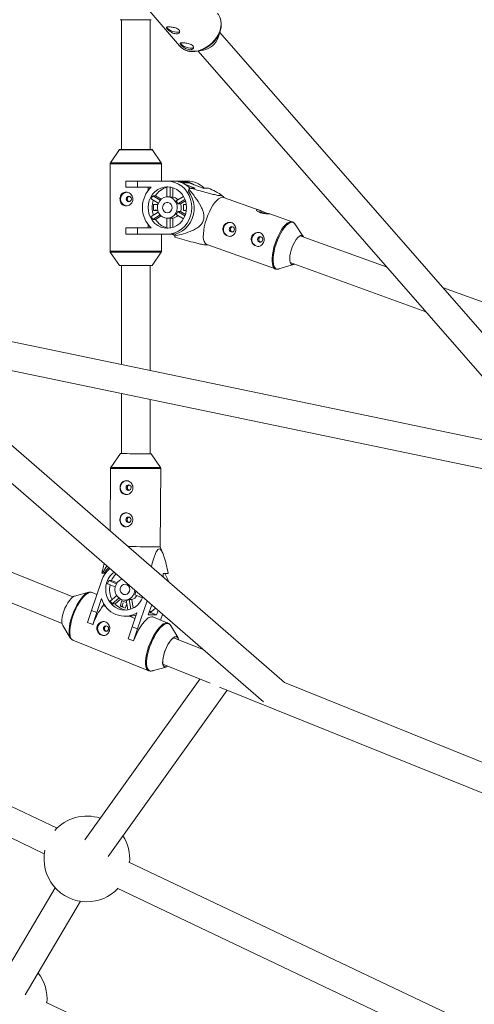
# Model space of a CAD drawing. Units: millimetres. Extents: x 131 to 277, y 121 to 193.
# Drawn here: x 156 to 158, y 151 to 156 of the extents above; entities that cross this region are included whole.
import ezdxf

# ---------------------------------------------------------------- set-up
doc = ezdxf.new("R2010")
doc.units = ezdxf.units.MM

msp = doc.modelspace()

# ---------------------------------------------------------------- linework, layer by layer
at = {"color": 7, "linetype": 'Continuous', "lineweight": 15}
for p, q in [((156.4649, 156.2782), (156.6356, 156.08)), ((156.3105, 156.2271), (156.3106, 155.5001)), ((156.4706, 155.5001), (156.4705, 156.2271)), ((156.851, 156.1269), (156.8629, 156.1633)), ((158.8865, 153.836), (156.8606, 156.1563)), ((156.7318, 156.0504), (156.7695, 156.0567)), ((156.7396, 156.0517), (158.766, 153.7308)), ((156.2985, 155.5001), (156.2481, 155.4254)), ((156.5327, 155.4254), (156.4822, 155.5001)), ((156.2464, 155.4198), (156.2463, 154.9309)), ((156.5344, 155.3233), (156.5344, 155.4198)), ((156.3356, 155.3233), (156.4, 155.3233)), ((156.3362, 155.3233), (156.3356, 155.3233)), ((156.3356, 155.2893), (156.3356, 155.3233)), ((156.4, 155.2893), (156.3356, 155.2893)), ((156.4, 155.3233), (156.4, 155.2893)), ((156.4, 155.3233), (156.5671, 155.3233)), ((156.4773, 155.2893), (156.4, 155.2893)), ((156.4606, 155.2893), (156.4606, 155.2716)), ((156.5108, 155.3233), (156.5571, 155.3233)), ((156.5108, 155.3233), (156.6006, 155.3233)), ((156.5344, 155.3233), (156.6804, 155.3233)), ((156.5571, 155.3233), (156.6469, 155.3233)), ((156.5571, 155.3233), (156.5571, 155.3233)), ((156.5651, 155.2353), (156.5651, 155.2909)), ((156.6006, 155.3233), (156.5671, 155.3233)), ((156.5827, 155.2901), (156.5827, 155.2346)), ((156.5977, 155.2865), (156.5977, 155.2346)), ((156.6461, 155.3203), (156.6281, 155.3203)), ((156.6804, 155.3233), (156.6469, 155.3233)), ((156.7222, 155.2849), (156.6682, 155.3041)), ((156.685, 155.2677), (156.6881, 155.278)), ((156.6881, 155.3131), (156.7673, 155.2849)), ((156.6929, 155.2849), (156.7222, 155.2849)), ((156.7673, 155.2849), (156.7966, 155.2849)), ((156.5165, 155.2001), (156.4767, 155.2249)), ((156.5006, 155.2414), (156.4855, 155.2414)), ((156.4855, 155.2414), (156.5262, 155.216)), ((156.5006, 155.2414), (156.532, 155.2218)), ((156.5739, 155.2353), (156.5671, 155.2353)), ((156.5977, 155.2346), (156.5827, 155.2346)), ((156.617, 155.2132), (156.6574, 155.2383)), ((156.6657, 155.2215), (156.6258, 155.1967)), ((156.8853, 155.2309), (156.8685, 155.2465)), ((157.0801, 155.1617), (156.8816, 155.2322)), ((156.5137, 155.1918), (156.4903, 155.1918)), ((156.4903, 155.1918), (156.4903, 155.1588)), ((156.5019, 155.164), (156.5019, 155.1588)), ((156.6409, 155.1967), (156.6258, 155.1967)), ((156.6685, 155.2139), (156.6409, 155.1967)), ((156.6735, 155.1918), (156.657, 155.1918)), ((156.657, 155.1918), (156.657, 155.1588)), ((156.4767, 155.1258), (156.5165, 155.1505)), ((156.5262, 155.1347), (156.4855, 155.1093)), ((156.4855, 155.1093), (156.5006, 155.1093)), ((156.4903, 155.1588), (156.5137, 155.1588)), ((156.4903, 155.1588), (156.5019, 155.1588)), ((156.5319, 155.1289), (156.5006, 155.1093)), ((156.5019, 155.1588), (156.5137, 155.1588)), ((156.5651, 155.0597), (156.5651, 155.1154)), ((156.5671, 155.1153), (156.5739, 155.1153)), ((156.5827, 155.1161), (156.5977, 155.1161)), ((156.5827, 155.1161), (156.5827, 155.0605)), ((156.5977, 155.1161), (156.5977, 155.0641)), ((156.6574, 155.1123), (156.617, 155.1375)), ((156.6258, 155.1539), (156.6657, 155.1291)), ((156.6258, 155.1539), (156.6409, 155.1539)), ((156.6409, 155.1539), (156.6685, 155.1367)), ((156.657, 155.1588), (156.6735, 155.1588)), ((156.657, 155.1588), (156.6618, 155.1588)), ((157.2662, 155.0956), (157.1407, 155.1402)), ((156.3356, 155.0613), (156.4, 155.0613)), ((156.3362, 155.0613), (156.3356, 155.0613)), ((156.3356, 155.0273), (156.3356, 155.0613)), ((156.4, 155.0613), (156.4, 155.0273)), ((156.4, 155.0613), (156.4773, 155.0613)), ((156.4606, 155.0791), (156.4606, 155.0613)), ((156.4773, 155.0613), (156.4606, 155.0613)), ((157.3277, 155.0133), (157.281, 155.0835)), ((156.4, 155.0273), (156.3356, 155.0273)), ((156.5671, 155.0273), (156.4, 155.0273)), ((156.5343, 154.9309), (156.5343, 155.0273)), ((156.6006, 155.0273), (156.5671, 155.0273)), ((156.5879, 155.0273), (156.6093, 155.0197)), ((156.6006, 155.0273), (156.6175, 155.0285)), ((156.6083, 155.0163), (156.6114, 155.0267)), ((157.7964, 154.8412), (157.3104, 155.0178)), ((156.7831, 154.9665), (156.7915, 154.9671)), ((156.7879, 154.9684), (157.1724, 154.8318)), ((156.248, 154.9253), (156.2985, 154.8506)), ((156.4822, 154.8505), (156.5326, 154.9253)), ((156.3106, 154.8506), (156.3107, 154.297)), ((156.4707, 154.2636), (156.4706, 154.8505)), ((157.1915, 154.8318), (157.2721, 154.8568)), ((157.2543, 154.8679), (158.014, 154.592)), ((157.1735, 154.8314), (157.1724, 154.8318)), ((158.6795, 154.5205), (158.1074, 154.7283)), ((158.7072, 153.7981), (154.9902, 154.5718)), ((154.9575, 154.4152), (158.6863, 153.639)), ((157.2224, 152.5173), (155.0653, 154.3928)), ((154.8996, 154.3247), (157.1046, 152.4076)), ((156.3107, 154.1335), (156.3107, 153.7981)), ((156.4707, 153.7971), (156.4707, 154.1002)), ((156.3043, 153.7982), (156.2516, 153.721)), ((156.5281, 153.7194), (156.4763, 153.7972)), ((156.0375, 152.9956), (154.1283, 153.7661)), ((156.2498, 153.7155), (156.2478, 153.3647)), ((156.5272, 153.2769), (156.5298, 153.7138)), ((154.5668, 153.4166), (155.9778, 152.8471)), ((156.5436, 153.2354), (156.5272, 153.2769)), ((156.2002, 153.1286), (156.2042, 153.1285)), ((156.2042, 153.1285), (156.2281, 153.1697)), ((156.2143, 153.1285), (156.2042, 153.1285)), ((156.2212, 153.1285), (156.2143, 153.1285)), ((156.5433, 153.1268), (156.5432, 153.1078)), ((156.5725, 153.1268), (156.5433, 153.1268)), ((156.1425, 152.9205), (156.201, 153.0895)), ((156.254, 153.087), (156.2389, 153.087)), ((156.2389, 153.087), (156.2823, 153.0695)), ((156.254, 153.087), (156.2855, 153.0743)), ((156.127, 153.0217), (156.048, 153.0009)), ((156.146, 153.0209), (156.145, 153.0213)), ((156.1734, 153.0099), (156.146, 153.0209)), ((156.2755, 153.052), (156.2328, 153.0692)), ((156.3907, 153.0258), (156.3937, 153.0258)), ((156.3907, 153.0258), (156.3962, 153.0236)), ((156.1991, 152.9868), (156.172, 152.9086)), ((156.248, 152.9714), (156.2838, 153.0033)), ((156.2961, 152.9896), (156.2592, 152.9568)), ((156.3047, 152.9839), (156.2742, 152.9568)), ((156.3131, 152.9746), (156.3024, 152.9437)), ((156.3387, 152.9643), (156.3131, 152.9746)), ((156.3203, 152.9618), (156.314, 152.9437)), ((156.3295, 152.9776), (156.3366, 152.9776)), ((156.3451, 152.9229), (156.3366, 152.9776)), ((156.354, 152.9808), (156.369, 152.9808)), ((156.354, 152.9808), (156.3623, 152.9272)), ((156.369, 152.9808), (156.3764, 152.9333)), ((156.4277, 152.9906), (156.3846, 153.008)), ((156.4537, 152.9736), (156.3994, 152.8168)), ((156.1212, 152.8535), (156.1425, 152.9205)), ((156.1425, 152.9205), (156.172, 152.9086)), ((156.172, 152.9086), (156.1507, 152.8416)), ((156.208, 152.9469), (156.2118, 152.9578)), ((156.208, 152.9469), (156.223, 152.9409)), ((156.2592, 152.9568), (156.2742, 152.9568)), ((156.3024, 152.9437), (156.331, 152.9321)), ((156.3024, 152.9437), (156.314, 152.9437)), ((156.314, 152.9437), (156.3203, 152.9412)), ((156.331, 152.9321), (156.3398, 152.9573)), ((156.3699, 152.8287), (156.397, 152.9069)), ((156.4794, 152.9512), (156.4599, 152.8951)), ((156.4708, 152.9046), (156.4708, 152.9163)), ((156.4708, 152.907), (156.4767, 152.907)), ((156.5062, 152.8951), (156.4767, 152.907)), ((156.5149, 152.9204), (156.5062, 152.8951)), ((156.1507, 152.8416), (156.1212, 152.8535)), ((156.3288, 152.8873), (156.3508, 152.8873)), ((156.3556, 152.8874), (156.386, 152.8751)), ((156.4599, 152.8951), (156.5062, 152.8951)), ((156.5704, 152.8497), (156.4867, 152.8835)), ((156.5406, 152.898), (156.5296, 152.8661)), ((156.5697, 152.8499), (156.5704, 152.8497)), ((155.9816, 152.8362), (156.024, 152.7664)), ((156.1512, 152.8416), (156.1507, 152.8416)), ((156.3486, 152.7618), (156.3699, 152.8287)), ((156.3699, 152.8287), (156.3994, 152.8168)), ((156.3994, 152.8168), (156.3781, 152.7499)), ((156.6271, 152.7673), (156.5846, 152.8371)), ((156.0383, 152.7538), (156.4626, 152.5826)), ((156.3781, 152.7499), (156.3486, 152.7618)), ((156.3786, 152.7499), (156.3781, 152.7499)), ((156.7672, 152.7011), (156.602, 152.7677)), ((156.4816, 152.5818), (156.5606, 152.6026)), ((156.5424, 152.6192), (156.8059, 152.5129)), ((155.9502, 151.7016), (154.1458, 152.559)), ((156.7493, 152.5357), (156.106, 151.6368)), ((156.235, 151.5421), (156.9019, 152.4741)), ((156.8595, 152.4912), (158.4515, 151.8487)), ((158.5112, 151.9971), (157.2223, 152.5174)), ((154.0799, 152.4131), (155.8787, 151.5585)), ((158.2444, 150.6116), (156.3518, 151.5109)), ((155.9393, 151.3675), (155.6356, 150.8516)), ((156.2859, 151.365), (158.1729, 150.4684)), ((155.7724, 150.7685), (156.0804, 151.2918)), ((157.776, 149.8347), (155.8887, 150.726))]:
    msp.add_line(p, q, dxfattribs=at)
at = {"color": 8, "linetype": 'Continuous', "lineweight": 15}
msp.add_line((156.6508, 155.3131), (156.6881, 155.3131), dxfattribs=at)
at = {"color": 7, "linetype": 'Continuous', "lineweight": 15, "flags": 128}
for points in [[(156.3034, 156.2271), (156.3034, 156.2271), (156.3057, 156.2271), (156.3105, 156.2271)], [(156.3585, 156.2271), (156.3429, 156.2271), (156.3293, 156.2271), (156.3184, 156.2271), (156.3106, 156.2271), (156.3063, 156.2271), (156.3057, 156.2271), (156.3088, 156.2271), (156.3105, 156.2271)], [(156.3578, 156.2271), (156.3422, 156.2271), (156.3286, 156.2271), (156.3175, 156.2271), (156.3096, 156.2271)], [(156.4705, 156.2271), (156.4744, 156.2271), (156.4774, 156.2271), (156.4769, 156.2271), (156.4728, 156.2271), (156.4653, 156.2271), (156.4548, 156.2271), (156.4417, 156.2271), (156.4265, 156.2271), (156.4097, 156.2271), (156.3922, 156.2271), (156.3747, 156.2271), (156.3578, 156.2271)], [(156.4705, 156.2271), (156.4747, 156.2271), (156.4753, 156.2271), (156.4722, 156.2271), (156.4655, 156.2271), (156.4555, 156.2271), (156.4427, 156.2271), (156.4277, 156.2271), (156.4109, 156.2271), (156.3933, 156.2271), (156.3756, 156.2271), (156.3585, 156.2271)], [(156.8648, 156.23), (156.8671, 156.2213), (156.8691, 156.2033), (156.8679, 156.1844), (156.8635, 156.1651), (156.8559, 156.1459), (156.8455, 156.1273), (156.8325, 156.1097), (156.8171, 156.0937), (156.7999, 156.0796), (156.7812, 156.0678), (156.7616, 156.0587), (156.7415, 156.0523), (156.7215, 156.049), (156.7021, 156.0488)], [(156.5643, 156.1844), (156.5678, 156.1786), (156.5746, 156.1725), (156.5839, 156.1668), (156.595, 156.162), (156.6066, 156.1586), (156.6177, 156.1569), (156.6271, 156.1571), (156.634, 156.1592), (156.6364, 156.161)], [(156.6356, 156.08), (156.6361, 156.0795), (156.6389, 156.0764)], [(156.6412, 156.0951), (156.6447, 156.0894), (156.6514, 156.0833), (156.6608, 156.0775), (156.6718, 156.0727), (156.6835, 156.0693), (156.6945, 156.0677), (156.704, 156.0679), (156.7109, 156.07), (156.7132, 156.0718)], [(156.4822, 155.5001), (156.4806, 155.5001), (156.4755, 155.5001), (156.4671, 155.5001), (156.4558, 155.5001), (156.4419, 155.5001), (156.4261, 155.5001), (156.4089, 155.5001), (156.391, 155.5001), (156.3731, 155.5001), (156.3558, 155.5001), (156.3399, 155.5001), (156.3259, 155.5001), (156.3144, 155.5001), (156.3058, 155.5001), (156.3004, 155.5001), (156.2986, 155.5001), (156.2985, 155.5001)], [(156.3004, 155.4996), (156.3006, 155.4996), (156.3037, 155.4996), (156.3104, 155.4996), (156.3203, 155.4996), (156.3331, 155.4996), (156.3483, 155.4996), (156.3651, 155.4996), (156.383, 155.4996), (156.4012, 155.4996), (156.419, 155.4996), (156.4356, 155.4996), (156.4503, 155.4996), (156.4626, 155.4996), (156.4719, 155.4996), (156.4779, 155.4996), (156.4803, 155.4996), (156.4804, 155.4996)], [(156.3362, 155.3233), (156.3577, 155.3233), (156.3801, 155.3233), (156.4027, 155.3233), (156.425, 155.3233), (156.4464, 155.3233), (156.4665, 155.3233), (156.4846, 155.3233), (156.5005, 155.3233), (156.5137, 155.3233), (156.5238, 155.3233), (156.5306, 155.3233), (156.534, 155.3233), (156.5344, 155.3233)], [(156.5671, 155.0593), (156.5484, 155.0611), (156.5303, 155.0663), (156.5134, 155.0749), (156.498, 155.0865), (156.4848, 155.1008), (156.474, 155.1173), (156.4661, 155.1357), (156.4613, 155.1552), (156.4596, 155.1753), (156.4613, 155.1955), (156.4661, 155.215), (156.474, 155.2333), (156.4848, 155.2499), (156.498, 155.2642), (156.5134, 155.2758), (156.5304, 155.2843), (156.5485, 155.2896), (156.5671, 155.2913), (156.5858, 155.2896), (156.6039, 155.2843), (156.6209, 155.2758), (156.6362, 155.2642), (156.6494, 155.2499), (156.6602, 155.2333), (156.6681, 155.215), (156.673, 155.1955), (156.6746, 155.1753), (156.673, 155.1552), (156.6681, 155.1356), (156.6602, 155.1173), (156.6494, 155.1008), (156.6362, 155.0865), (156.6208, 155.0749), (156.6039, 155.0663), (156.5858, 155.0611), (156.5671, 155.0593)], [(156.5671, 155.3233), (156.5886, 155.3215), (156.6095, 155.3161), (156.6294, 155.3072), (156.6477, 155.295), (156.6641, 155.28), (156.6781, 155.2623), (156.6893, 155.2425), (156.6975, 155.221), (156.7025, 155.1985), (156.7042, 155.1753), (156.7025, 155.1522), (156.6975, 155.1296), (156.6893, 155.1081), (156.678, 155.0883), (156.6641, 155.0707), (156.6477, 155.0556), (156.6294, 155.0434), (156.6095, 155.0346), (156.5886, 155.0291), (156.5671, 155.0273)], [(156.3516, 155.2388), (156.3461, 155.2377), (156.3414, 155.2343), (156.3383, 155.2293), (156.3372, 155.2233), (156.3383, 155.2174), (156.3414, 155.2124), (156.3461, 155.209), (156.3516, 155.2078), (156.3571, 155.209), (156.3618, 155.2124), (156.3649, 155.2174), (156.366, 155.2233), (156.3649, 155.2293), (156.3618, 155.2343), (156.3571, 155.2377), (156.3516, 155.2388)], [(156.5671, 155.1153), (156.5533, 155.1172), (156.5403, 155.1227), (156.5291, 155.1316), (156.5202, 155.1432), (156.5142, 155.1568), (156.5116, 155.1716), (156.5125, 155.1866), (156.5168, 155.2009), (156.5243, 155.2136), (156.5344, 155.2239), (156.5467, 155.2311), (156.5601, 155.2349), (156.5741, 155.2348), (156.5876, 155.2311), (156.5998, 155.2239), (156.6099, 155.2136), (156.6174, 155.2009), (156.6217, 155.1866), (156.6226, 155.1715), (156.62, 155.1568), (156.614, 155.1432), (156.6052, 155.1316), (156.5939, 155.1227), (156.5809, 155.1172), (156.5671, 155.1153)], [(156.6114, 155.0267), (156.6319, 155.034), (156.651, 155.0447), (156.6684, 155.0584), (156.6836, 155.0749), (156.6962, 155.0937), (156.706, 155.1144), (156.7128, 155.1365), (156.7163, 155.1594), (156.7164, 155.1827), (156.7133, 155.2057), (156.7069, 155.2278), (156.6973, 155.2487), (156.685, 155.2677)], [(156.8816, 155.2322), (156.8814, 155.2323), (156.8732, 155.2332), (156.864, 155.2306), (156.854, 155.2246), (156.8436, 155.2155), (156.8329, 155.2033), (156.8222, 155.1885), (156.8119, 155.1714), (156.8022, 155.1524), (156.7933, 155.1321), (156.7855, 155.111), (156.779, 155.0896), (156.7739, 155.0685), (156.7704, 155.0482), (156.7686, 155.0292), (156.7684, 155.0121), (156.77, 154.9973), (156.7733, 154.9851), (156.7782, 154.9759), (156.7845, 154.97), (156.7879, 154.9684)], [(156.5671, 155.1463), (156.5574, 155.1483), (156.549, 155.1539), (156.5431, 155.1624), (156.5404, 155.1726), (156.5413, 155.1833), (156.5457, 155.1928), (156.553, 155.2), (156.5622, 155.2038), (156.5721, 155.2038), (156.5813, 155.2), (156.5886, 155.1928), (156.593, 155.1833), (156.5939, 155.1726), (156.5912, 155.1624), (156.5852, 155.1539), (156.5768, 155.1483), (156.5671, 155.1463)], [(156.3362, 155.0613), (156.3514, 155.0613), (156.3671, 155.0613), (156.3832, 155.0613), (156.3993, 155.0613), (156.4153, 155.0613), (156.431, 155.0613), (156.4461, 155.0613), (156.4606, 155.0613)], [(156.9417, 155.0485), (156.9423, 155.0545), (156.9408, 155.0604), (156.9374, 155.0651), (156.9325, 155.0681), (156.927, 155.0688), (156.9216, 155.0672), (156.9171, 155.0635), (156.9144, 155.0582), (156.9137, 155.0522), (156.9152, 155.0464), (156.9187, 155.0416), (156.9235, 155.0387), (156.9291, 155.0379), (156.9345, 155.0396), (156.9389, 155.0433), (156.9417, 155.0485)], [(157.265, 155.096), (157.2659, 155.0957), (157.2662, 155.0956)], [(157.1001, 154.9923), (157.1008, 154.9983), (157.0993, 155.0041), (157.0958, 155.0089), (157.0909, 155.0118), (157.0854, 155.0126), (157.08, 155.0109), (157.0755, 155.0072), (157.0728, 155.002), (157.0721, 154.996), (157.0736, 154.9901), (157.0771, 154.9854), (157.0819, 154.9824), (157.0875, 154.9817), (157.0929, 154.9833), (157.0973, 154.987), (157.1001, 154.9923)], [(157.26, 154.9377), (157.2657, 154.9541), (157.2725, 154.9699), (157.2801, 154.9844), (157.2882, 154.9969), (157.2964, 155.007), (157.3045, 155.0143), (157.3121, 155.0185), (157.3189, 155.0193), (157.3246, 155.0168), (157.329, 155.011), (157.3291, 155.011)], [(157.2777, 154.8594), (157.2764, 154.8586), (157.2692, 154.8561), (157.2629, 154.857), (157.2578, 154.8611), (157.2541, 154.8684), (157.2521, 154.8785), (157.2516, 154.891), (157.2528, 154.9055), (157.2557, 154.9213), (157.26, 154.9377)], [(156.2985, 154.8506), (156.2985, 154.8506), (156.3004, 154.8506), (156.3057, 154.8506), (156.3143, 154.8506), (156.3258, 154.8506), (156.3398, 154.8506), (156.3558, 154.8506)], [(156.4803, 154.8511), (156.4803, 154.8511), (156.4779, 154.8511), (156.4719, 154.8511), (156.4626, 154.8511), (156.4503, 154.8511), (156.4355, 154.8511), (156.4189, 154.8511), (156.4012, 154.8511), (156.383, 154.8511), (156.3651, 154.8511), (156.3482, 154.8511), (156.3331, 154.8511), (156.3202, 154.8511), (156.3103, 154.8511), (156.3037, 154.8511), (156.3005, 154.8511), (156.3003, 154.8511)], [(156.3558, 154.8506), (156.373, 154.8506), (156.391, 154.8506), (156.4089, 154.8506), (156.4261, 154.8505), (156.4419, 154.8505), (156.4557, 154.8505), (156.467, 154.8505), (156.4754, 154.8505), (156.4805, 154.8505), (156.4822, 154.8505)], [(156.358, 153.7976), (156.3426, 153.7978), (156.3292, 153.7979), (156.3182, 153.798), (156.3103, 153.7981), (156.3056, 153.7981), (156.3044, 153.7982), (156.3066, 153.7982), (156.3107, 153.7982)], [(156.4707, 153.7973), (156.4731, 153.7973), (156.4761, 153.7972), (156.4756, 153.7972), (156.4715, 153.7971), (156.4642, 153.7971), (156.4538, 153.7971), (156.4408, 153.7972), (156.4258, 153.7972), (156.4093, 153.7973), (156.392, 153.7974), (156.3747, 153.7975), (156.358, 153.7976)], [(156.3506, 153.6231), (156.3451, 153.622), (156.3404, 153.6187), (156.3372, 153.6137), (156.3361, 153.6077), (156.3372, 153.6018), (156.3402, 153.5968), (156.3449, 153.5934), (156.3504, 153.5921), (156.3559, 153.5933), (156.3606, 153.5966), (156.3637, 153.6016), (156.3648, 153.6075), (156.3638, 153.6135), (156.3607, 153.6185), (156.356, 153.6219), (156.3506, 153.6231)], [(156.3495, 153.4431), (156.344, 153.442), (156.3393, 153.4387), (156.3362, 153.4337), (156.335, 153.4277), (156.3361, 153.4218), (156.3392, 153.4168), (156.3438, 153.4134), (156.3493, 153.4121), (156.3548, 153.4133), (156.3595, 153.4166), (156.3626, 153.4216), (156.3638, 153.4275), (156.3627, 153.4335), (156.3596, 153.4385), (156.355, 153.4419), (156.3495, 153.4431)], [(156.2393, 153.16), (156.2273, 153.147), (156.2143, 153.1285)], [(156.4293, 152.9948), (156.4221, 152.9788), (156.4112, 152.9623), (156.3978, 152.9481), (156.3824, 152.9367), (156.3653, 152.9283), (156.3472, 152.9232), (156.3285, 152.9216), (156.3099, 152.9236), (156.2918, 152.929), (156.2749, 152.9377), (156.2596, 152.9494), (156.2465, 152.9638), (156.2359, 152.9805), (156.2281, 152.9989), (156.2234, 153.0185), (156.222, 153.0386), (156.2237, 153.0588), (156.2288, 153.0783), (156.2368, 153.0965), (156.2477, 153.113), (156.2611, 153.1271), (156.2694, 153.1338)], [(156.3815, 153.0166), (156.375, 153.0033), (156.3657, 152.9921), (156.3541, 152.9838), (156.3409, 152.9789), (156.327, 152.9777), (156.3133, 152.9802), (156.3006, 152.9864), (156.2897, 152.9957), (156.2813, 153.0077), (156.2759, 153.0216), (156.2739, 153.0365), (156.2753, 153.0514), (156.2802, 153.0655), (156.2882, 153.0779), (156.2987, 153.0877), (156.3112, 153.0943), (156.3138, 153.0952)], [(156.1205, 153.0193), (156.1245, 153.0209), (156.127, 153.0217)], [(156.3546, 153.0275), (156.3495, 153.0183), (156.3417, 153.0118), (156.3322, 153.0088), (156.3224, 153.0096), (156.3135, 153.0143), (156.3068, 153.0221), (156.3031, 153.032), (156.303, 153.0426), (156.3064, 153.0526), (156.313, 153.0606), (156.3218, 153.0654), (156.3316, 153.0665), (156.3411, 153.0637), (156.3491, 153.0574), (156.3544, 153.0484), (156.3563, 153.038), (156.3546, 153.0275)], [(156.3849, 153.0334), (156.3847, 153.0313), (156.3815, 153.0166)], [(156.048, 153.0009), (156.0449, 152.9999), (156.0367, 152.995), (156.028, 152.987), (156.019, 152.9763), (156.0102, 152.9633), (156.0019, 152.9484), (155.9943, 152.9322), (155.9879, 152.9155), (155.9827, 152.8987), (155.9791, 152.8825), (155.9771, 152.8677), (155.9769, 152.8547), (155.9785, 152.844), (155.9816, 152.8362)], [(156.5009, 152.9325), (156.4867, 152.9199), (156.4708, 152.9093)], [(156.4867, 152.8835), (156.4795, 152.8848), (156.4704, 152.8831), (156.4605, 152.8782), (156.4498, 152.8701), (156.4388, 152.859), (156.4275, 152.8452), (156.4164, 152.8291), (156.4058, 152.8111), (156.3957, 152.7915), (156.3866, 152.771), (156.3786, 152.7499)], [(156.2105, 152.8239), (156.2096, 152.818), (156.2109, 152.8121), (156.2141, 152.8072), (156.2189, 152.804), (156.2244, 152.803), (156.2299, 152.8044), (156.2344, 152.8079), (156.2374, 152.8131), (156.2383, 152.8191), (156.237, 152.8249), (156.2337, 152.8299), (156.229, 152.833), (156.2234, 152.834), (156.218, 152.8326), (156.2134, 152.8291), (156.2105, 152.8239)], [(156.024, 152.7664), (156.0219, 152.7705), (156.0212, 152.7721)], [(156.6292, 152.7567), (156.6284, 152.7598), (156.6249, 152.7673), (156.6197, 152.7715), (156.6132, 152.7724), (156.6055, 152.7698), (156.5971, 152.7639), (156.5881, 152.7548), (156.5791, 152.7431), (156.5703, 152.7291), (156.5622, 152.7134), (156.555, 152.6967), (156.5491, 152.6796), (156.5447, 152.6629), (156.542, 152.6473), (156.5411, 152.6333), (156.542, 152.6215), (156.5446, 152.6125), (156.549, 152.6066), (156.5549, 152.604), (156.562, 152.6049), (156.5691, 152.6085)], [(156.5517, 152.688), (156.5582, 152.7047), (156.5657, 152.7209), (156.5741, 152.7358), (156.5829, 152.7488), (156.5918, 152.7595), (156.6005, 152.7675), (156.6087, 152.7724), (156.616, 152.774), (156.6222, 152.7724), (156.627, 152.7675), (156.6302, 152.7596), (156.6309, 152.756)], [(156.5606, 152.6026), (156.5565, 152.602), (156.5503, 152.6036), (156.5455, 152.6085), (156.5423, 152.6165), (156.5408, 152.6272), (156.541, 152.6402), (156.5429, 152.6551), (156.5466, 152.6712), (156.5517, 152.688)]]:
    msp.add_lwpolyline(points, dxfattribs=at)
at = {"color": 8, "linetype": 'Continuous', "lineweight": 15, "flags": 128}
for points in [[(156.3096, 156.2271), (156.3094, 156.2271), (156.3047, 156.2271), (156.3034, 156.2271)], [(156.6992, 156.0501), (156.7188, 156.0503), (156.7391, 156.0537), (156.7594, 156.0601), (156.7793, 156.0693), (156.7982, 156.0813), (156.8157, 156.0955), (156.8312, 156.1117), (156.8444, 156.1295), (156.8549, 156.1484), (156.8625, 156.1678), (156.867, 156.1874), (156.8683, 156.2065), (156.8662, 156.2247), (156.861, 156.2415), (156.8526, 156.2566), (156.8478, 156.2628)], [(156.5344, 155.4198), (156.534, 155.4198), (156.5306, 155.4198), (156.5238, 155.4198), (156.5137, 155.4198), (156.5005, 155.4198), (156.4846, 155.4198), (156.4665, 155.4198), (156.4464, 155.4198), (156.425, 155.4198), (156.4027, 155.4198), (156.3801, 155.4198), (156.3577, 155.4198), (156.3362, 155.4198), (156.316, 155.4198), (156.2976, 155.4198), (156.2815, 155.4198), (156.2681, 155.4198), (156.2577, 155.4198), (156.2506, 155.4198), (156.2469, 155.4198), (156.2464, 155.4198)], [(156.2481, 155.4254), (156.2486, 155.4254), (156.2522, 155.4254), (156.2593, 155.4254), (156.2696, 155.4254), (156.2828, 155.4254), (156.2987, 155.4254), (156.3169, 155.4254), (156.3368, 155.4254), (156.3581, 155.4254), (156.3802, 155.4254), (156.4025, 155.4254), (156.4245, 155.4254), (156.4457, 155.4254), (156.4656, 155.4254), (156.4835, 155.4254), (156.4992, 155.4254), (156.5122, 155.4254), (156.5222, 155.4254), (156.529, 155.4254), (156.5323, 155.4254), (156.5327, 155.4254)], [(157.1724, 154.8318), (157.169, 154.8334), (157.1627, 154.8393), (157.1578, 154.8485), (157.1546, 154.8607), (157.153, 154.8755), (157.1531, 154.8926), (157.1549, 154.9115), (157.1585, 154.9318), (157.1635, 154.953), (157.1701, 154.9744), (157.1779, 154.9955), (157.1867, 155.0158), (157.1965, 155.0347), (157.2068, 155.0519), (157.2174, 155.0667), (157.2281, 155.0788), (157.2385, 155.088), (157.2485, 155.094), (157.2577, 155.0965), (157.265, 155.096)], [(157.281, 155.0835), (157.2772, 155.0881), (157.2703, 155.0923), (157.2622, 155.0932), (157.2531, 155.0906), (157.2432, 155.0847), (157.2329, 155.0757), (157.2223, 155.0637), (157.2118, 155.049), (157.2017, 155.0321), (157.1921, 155.0134), (157.1833, 154.9934), (157.1756, 154.9725), (157.1691, 154.9514), (157.1641, 154.9305), (157.1607, 154.9104), (157.1588, 154.8917), (157.1587, 154.8748), (157.1603, 154.8602), (157.1635, 154.8482), (157.1683, 154.8391), (157.1746, 154.8332), (157.1821, 154.8307), (157.1907, 154.8315), (157.1915, 154.8318)], [(156.2463, 154.9309), (156.2469, 154.9309), (156.2505, 154.9309), (156.2577, 154.9309), (156.2681, 154.9309), (156.2815, 154.9309), (156.2976, 154.9309), (156.3159, 154.9309), (156.3361, 154.9309), (156.3577, 154.9309), (156.38, 154.9309), (156.4026, 154.9309), (156.4249, 154.9309), (156.4464, 154.9309), (156.4664, 154.9309), (156.4846, 154.9309), (156.5005, 154.9309), (156.5136, 154.9309), (156.5237, 154.9309), (156.5306, 154.9309), (156.534, 154.9309), (156.5343, 154.9309)], [(156.3368, 154.9253), (156.3168, 154.9253), (156.2987, 154.9253), (156.2828, 154.9253), (156.2695, 154.9253), (156.2593, 154.9253), (156.2522, 154.9253), (156.2486, 154.9253), (156.248, 154.9253)], [(156.5326, 154.9253), (156.5323, 154.9253), (156.5289, 154.9253), (156.5222, 154.9253), (156.5122, 154.9253), (156.4992, 154.9253), (156.4835, 154.9253), (156.4655, 154.9253), (156.4457, 154.9253), (156.4245, 154.9253), (156.4025, 154.9253), (156.3802, 154.9253), (156.3581, 154.9253), (156.3368, 154.9253)], [(156.0212, 152.7721), (156.0185, 152.7815), (156.0168, 152.795), (156.0169, 152.8109), (156.0187, 152.8288), (156.0221, 152.8481), (156.0272, 152.8684), (156.0338, 152.8893), (156.0417, 152.9101), (156.0507, 152.9304), (156.0606, 152.9498), (156.0711, 152.9676), (156.0821, 152.9835), (156.0932, 152.9971), (156.1041, 153.008), (156.1146, 153.0161), (156.1205, 153.0193)], [(156.145, 153.0213), (156.1388, 153.0222), (156.1298, 153.0206), (156.1198, 153.0156), (156.1092, 153.0075), (156.0981, 152.9964), (156.0869, 152.9827), (156.0758, 152.9666), (156.0651, 152.9485), (156.0551, 152.929), (156.046, 152.9084), (156.038, 152.8873), (156.0314, 152.8662), (156.0262, 152.8456), (156.0227, 152.8261), (156.0209, 152.808), (156.0208, 152.7919), (156.0225, 152.7782), (156.0259, 152.7672), (156.031, 152.7591), (156.0375, 152.7541), (156.0383, 152.7538)], [(156.4625, 152.5826), (156.4619, 152.5829), (156.4553, 152.5878), (156.4503, 152.5959), (156.4469, 152.607), (156.4452, 152.6207), (156.4452, 152.6368), (156.4471, 152.6549), (156.4506, 152.6744), (156.4557, 152.695), (156.4624, 152.7161), (156.4703, 152.7372), (156.4794, 152.7578), (156.4895, 152.7773), (156.5002, 152.7954), (156.5112, 152.8115), (156.5225, 152.8252), (156.5335, 152.8363), (156.5442, 152.8444), (156.5542, 152.8494), (156.5632, 152.851), (156.5697, 152.8499)], [(156.5846, 152.8371), (156.5818, 152.841), (156.5753, 152.8458), (156.5675, 152.8475), (156.5586, 152.8458), (156.5487, 152.8409), (156.5382, 152.8329), (156.5272, 152.822), (156.5162, 152.8084), (156.5052, 152.7925), (156.4946, 152.7746), (156.4847, 152.7553), (156.4757, 152.735), (156.4679, 152.7141)], [(156.4679, 152.7141), (156.4613, 152.6933), (156.4562, 152.6729), (156.4527, 152.6536), (156.4509, 152.6358), (156.4509, 152.6199), (156.4526, 152.6063), (156.4559, 152.5954), (156.4609, 152.5874), (156.4674, 152.5825), (156.4752, 152.5809), (156.4816, 152.5818)]]:
    msp.add_lwpolyline(points, dxfattribs=at)
at = {"color": 7, "linetype": 'Continuous', "lineweight": 15}
for centre, radius, start, end in [((156.7497, 156.1621), 0.1072, 280.6274, 340.8613), ((156.5824, 155.1753), 0.155, 132.6638, 227.3266), ((156.5914, 155.1846), 0.1071, 104.2292, 147.9979), ((156.5739, 155.1917), 0.0997, 91.9501, 95.063), ((156.5998, 155.1915), 0.1318, 45.0532, 89.6305), ((156.6461, 155.1951), 0.1252, 70.3783, 89.9856), ((156.6465, 155.1935), 0.1298, 57.6423, 89.8187), ((156.6794, 155.1912), 0.1321, 45.1759, 89.5685), ((156.9434, 155.1042), 0.3088, 144.1862, 145.7467), ((156.3437, 155.2233), 0.0391, 93.3288, 262.5985), ((156.5854, 155.1774), 0.1186, 147.3391, 156.3641), ((156.5739, 155.1837), 0.0516, 80.1684, 89.9976), ((156.5881, 155.1811), 0.0543, 44.626, 79.8031), ((156.6059, 155.1753), 0.1245, 160.2421, 199.7497), ((156.568, 155.1764), 0.0613, 19.3857, 36.8909), ((156.5801, 155.1753), 0.0644, 340.5953, 19.3951), ((156.5854, 155.1733), 0.1186, 203.626, 212.6506), ((156.5919, 155.1667), 0.1079, 212.1587, 255.5924), ((156.5739, 155.1669), 0.0516, 270.0051, 279.8195), ((156.5883, 155.1693), 0.054, 280.0852, 315.46), ((156.568, 155.1743), 0.0613, 323.0988, 340.6044), ((157.0245, 154.8897), 0.2688, 68.8811, 79.487), ((156.5739, 155.159), 0.0997, 264.9254, 268.0522), ((156.9199, 155.0529), 0.0386, 160.7688, 266.9118), ((156.9187, 155.0559), 0.0365, 91.3877, 164.5943), ((156.7795, 155.0285), 0.1716, 184.0541, 186.3626), ((157.0784, 154.9966), 0.0386, 160.7688, 266.9118), ((157.0772, 154.9996), 0.0365, 91.3877, 164.5943), ((156.3425, 153.6076), 0.0391, 93.2567, 266.481), ((156.3414, 153.4276), 0.0391, 93.2567, 266.481), ((156.4972, 169.4112), 16.1343, 269.4699, 270.10659), ((156.3405, 153.042), 0.1474, 130.1643, 161.2229), ((156.36, 153.0412), 0.1155, 133.811, 156.6229), ((156.4271, 153.0398), 0.1524, 15.8088, 34.8245), ((156.3507, 153.0384), 0.1219, 156.4691, 165.3305), ((156.3676, 153.0377), 0.1239, 167.8804, 207.6283), ((156.3288, 153.0373), 0.063, 332.305, 349.4947), ((156.3286, 153.0227), 0.1344, 195.4936, 300.5611), ((156.3443, 153.0335), 0.1146, 212.7645, 221.9971), ((156.3362, 153.0296), 0.0519, 270.4529, 290.0197), ((156.3495, 153.0333), 0.056, 290.327, 327.3393), ((156.4764, 152.7343), 0.3424, 141.6156, 161.7384), ((156.3526, 153.0263), 0.1048, 221.5769, 263.3734), ((156.2159, 152.8185), 0.0391, 93.2375, 266.9126), ((156.3513, 153.0155), 0.1282, 271.929, 288.7686), ((156.1169, 151.529), 0.24, 71.7795, 138.6699), ((156.1169, 151.529), 0.24, 355.1812, 32.8094), ((156.1169, 151.529), 0.24, 168.2107, 270.0426), ((156.1169, 151.529), 0.24, 270.0426, 316.231), ((155.6544, 150.7433), 0.24, 355.3088, 37.7836)]:
    msp.add_arc(centre, radius, start, end, dxfattribs=at)
at = {"color": 8, "linetype": 'Continuous', "lineweight": 15}
for centre, radius, start, end in [((156.7032, 156.1415), 0.0915, 225.3401, 267.4514), ((156.502, 172.7749), 19.0611, 269.24185, 270.08351), ((156.5004, 172.4954), 18.776, 269.2407, 270.08469)]:
    msp.add_arc(centre, radius, start, end, dxfattribs=at)
at = {"color": 7, "linetype": 'Continuous', "lineweight": 15}
for points, knots in [([(156.6146, 156.1482), (156.6108, 156.1488), (156.6032, 156.1499), (156.5912, 156.1553), (156.5801, 156.1622), (156.5708, 156.1699), (156.5644, 156.1768), (156.5616, 156.1819), (156.5626, 156.1853), (156.5675, 156.187), (156.5762, 156.1873), (156.5876, 156.1865), (156.6002, 156.1846), (156.613, 156.1815), (156.6243, 156.1771), (156.6326, 156.1712), (156.6367, 156.1644), (156.6366, 156.1577), (156.6322, 156.1519), (156.6246, 156.1483), (156.6178, 156.1483), (156.6146, 156.1482)], [0, 0, 0, 0, 0.052302, 0.104558, 0.157999, 0.212435, 0.265524, 0.317, 0.369117, 0.423091, 0.47732, 0.529848, 0.581392, 0.634025, 0.688279, 0.742206, 0.794203, 0.84574, 0.898928, 0.953366, 1, 1, 1, 1]), ([(156.6915, 156.059), (156.6877, 156.0596), (156.6801, 156.0607), (156.6681, 156.066), (156.6569, 156.073), (156.6476, 156.0807), (156.6413, 156.0875), (156.6385, 156.0927), (156.6394, 156.0961), (156.6444, 156.0978), (156.6531, 156.0981), (156.6645, 156.0972), (156.6771, 156.0953), (156.6898, 156.0923), (156.7012, 156.0878), (156.7095, 156.082), (156.7136, 156.0752), (156.7134, 156.0684), (156.7091, 156.0627), (156.7014, 156.059), (156.6946, 156.059), (156.6915, 156.059)], [0, 0, 0, 0, 0.052302, 0.104558, 0.157999, 0.212435, 0.265524, 0.317, 0.369117, 0.423091, 0.47732, 0.529848, 0.581392, 0.634025, 0.688279, 0.742206, 0.794203, 0.84574, 0.898928, 0.953366, 1, 1, 1, 1]), ([(156.6391, 156.0763), (156.6392, 156.0762), (156.6427, 156.0718), (156.6518, 156.0653), (156.6629, 156.0583), (156.6705, 156.0559), (156.6726, 156.0552)], [0, 0, 0, 0, 0.008889, 0.424753, 0.840532, 1, 1, 1, 1]), ([(156.6726, 156.0552), (156.6758, 156.054), (156.6843, 156.0508), (156.6943, 156.0494), (156.7008, 156.0489), (156.7015, 156.0488)], [0, 0, 0, 0, 0.3627799, 0.927973, 1, 1, 1, 1]), ([(156.2487, 155.4259), (156.2483, 155.4255), (156.2471, 155.4242), (156.2464, 155.422), (156.2465, 155.4203), (156.2465, 155.4198)], [0, 0, 0, 0, 0.248805, 0.776451, 1, 1, 1, 1]), ([(156.5342, 155.4197), (156.5343, 155.4202), (156.5344, 155.4218), (156.5336, 155.424), (156.5325, 155.4254), (156.5322, 155.4259)], [0, 0, 0, 0, 0.207332, 0.71906, 1, 1, 1, 1]), ([(156.6881, 155.278), (156.7002, 155.2631), (156.7243, 155.2333), (156.7492, 155.1945), (156.7638, 155.1635), (156.7709, 155.1415), (156.7732, 155.118), (156.7672, 155.0952), (156.7528, 155.0753), (156.7318, 155.0591), (156.6994, 155.0428), (156.6581, 155.0282), (156.6249, 155.0203), (156.6083, 155.0163)], [0, 0, 0, 0, 0.147399, 0.294362, 0.349919, 0.405307, 0.467141, 0.522221, 0.576907, 0.65187, 0.727418, 0.863576, 1, 1, 1, 1]), ([(156.7966, 155.2849), (156.8102, 155.2784), (156.8312, 155.2684), (156.855, 155.2558), (156.8677, 155.2479), (156.8719, 155.243), (156.8672, 155.2415), (156.8571, 155.2426), (156.8444, 155.2449), (156.8269, 155.2488), (156.7991, 155.2556), (156.7612, 155.2658), (156.7242, 155.276), (156.7014, 155.2825), (156.6929, 155.2849)], [0, 0, 0, 0, 0.181333, 0.278131, 0.37444, 0.447265, 0.498029, 0.548718, 0.588933, 0.629282, 0.708866, 0.821163, 0.933661, 1, 1, 1, 1]), ([(156.3362, 155.2623), (156.3322, 155.2619), (156.3244, 155.2611), (156.3143, 155.2546), (156.3067, 155.245), (156.3024, 155.2328), (156.3016, 155.2195), (156.3044, 155.207), (156.3104, 155.1961), (156.3195, 155.1881), (156.3308, 155.184), (156.3431, 155.1843), (156.3548, 155.1889), (156.3649, 155.1971), (156.3721, 155.2084), (156.375, 155.2214), (156.3734, 155.2344), (156.3677, 155.2461), (156.3585, 155.2554), (156.3474, 155.2613), (156.3397, 155.262), (156.3362, 155.2623)], [0, 0, 0, 0, 0.052376, 0.104709, 0.158168, 0.21256, 0.265676, 0.317273, 0.369482, 0.423447, 0.47764, 0.530219, 0.581876, 0.63458, 0.688812, 0.742708, 0.794783, 0.846448, 0.899685, 0.954081, 1, 1, 1, 1]), ([(156.3536, 155.2082), (156.3536, 155.2082), (156.3519, 155.2083), (156.349, 155.21), (156.3455, 155.2133), (156.3432, 155.2179), (156.3424, 155.2231), (156.3431, 155.2283), (156.3452, 155.233), (156.3486, 155.2365), (156.3517, 155.2383), (156.3536, 155.2385), (156.3539, 155.2385)], [0, 0, 0, 0, 0.003985, 0.124532, 0.246219, 0.369246, 0.49172, 0.612565, 0.733265, 0.855506, 0.978593, 1, 1, 1, 1]), ([(157.0879, 155.1467), (157.0843, 155.1482), (157.0771, 155.1511), (157.0699, 155.1563), (157.0662, 155.1609), (157.0666, 155.1639), (157.0708, 155.1645), (157.0782, 155.1625), (157.0881, 155.1586), (157.0998, 155.1535), (157.1122, 155.1484), (157.1237, 155.1444), (157.1331, 155.1418), (157.1395, 155.1404), (157.142, 155.1399), (157.1399, 155.1398), (157.1336, 155.1398), (157.1238, 155.1402), (157.1117, 155.1412), (157.099, 155.1432), (157.0914, 155.1456), (157.0879, 155.1467)], [0, 0, 0, 0, 0.052257, 0.104464, 0.157962, 0.212383, 0.265439, 0.317047, 0.369216, 0.423126, 0.477405, 0.529918, 0.58132, 0.633953, 0.688254, 0.742115, 0.794182, 0.845842, 0.898988, 0.953415, 1, 1, 1, 1]), ([(156.9484, 155.0412), (156.9493, 155.0454), (156.9512, 155.0538), (156.9495, 155.0667), (156.9443, 155.0782), (156.9356, 155.0871), (156.9244, 155.0921), (156.912, 155.0929), (156.8997, 155.0894), (156.8889, 155.082), (156.8811, 155.0712), (156.8776, 155.0586), (156.8785, 155.0456), (156.8835, 155.0334), (156.892, 155.0232), (156.9029, 155.0164), (156.9146, 155.0137), (156.926, 155.0153), (156.9361, 155.021), (156.9441, 155.03), (156.9471, 155.0377), (156.9484, 155.0412)], [0, 0, 0, 0, 0.052302, 0.104558, 0.157999, 0.212435, 0.265524, 0.317, 0.369117, 0.423091, 0.47732, 0.529848, 0.581392, 0.634025, 0.688279, 0.742206, 0.794203, 0.84574, 0.898928, 0.953366, 1, 1, 1, 1]), ([(156.9315, 155.0385), (156.9307, 155.0387), (156.9283, 155.0393), (156.9248, 155.042), (156.9217, 155.0461), (156.92, 155.0512), (156.92, 155.0564), (156.9218, 155.0614), (156.9251, 155.0653), (156.9286, 155.0678), (156.9309, 155.0682), (156.9317, 155.0683)], [0, 0, 0, 0, 0.068663, 0.192467, 0.316976, 0.443289, 0.56972, 0.69442, 0.818243, 0.943338, 1, 1, 1, 1]), ([(157.2833, 155.0788), (157.2826, 155.0804), (157.2805, 155.0851), (157.2751, 155.0906), (157.2693, 155.0949), (157.2654, 155.0956), (157.2644, 155.0958)], [0, 0, 0, 0, 0.184782, 0.544528, 0.88315, 1, 1, 1, 1]), ([(156.6089, 155.0095), (156.6262, 155.0046), (156.661, 154.9947), (156.7046, 154.9829), (156.7394, 154.9741), (156.7621, 154.969), (156.7775, 154.9663), (156.7809, 154.9667), (156.7822, 154.9668)], [0, 0, 0, 0, 0.266527, 0.534725, 0.680171, 0.82993, 0.937221, 1, 1, 1, 1]), ([(157.1068, 154.9849), (157.1078, 154.9891), (157.1096, 154.9975), (157.1079, 155.0105), (157.1027, 155.022), (157.0941, 155.0308), (157.0828, 155.0358), (157.0704, 155.0366), (157.0581, 155.0331), (157.0473, 155.0257), (157.0396, 155.0149), (157.036, 155.0023), (157.0369, 154.9893), (157.0419, 154.9771), (157.0504, 154.9669), (157.0613, 154.9601), (157.0731, 154.9574), (157.0844, 154.959), (157.0945, 154.9648), (157.1025, 154.9737), (157.1055, 154.9814), (157.1068, 154.9849)], [0, 0, 0, 0, 0.0523015, 0.1045579, 0.1579992, 0.2124347, 0.2655243, 0.3170001, 0.3691168, 0.4230913, 0.4773205, 0.5298477, 0.5813921, 0.6340249, 0.6882788, 0.7422064, 0.7942035, 0.8457404, 0.8989285, 0.9533661, 1, 1, 1, 1]), ([(157.0899, 154.9823), (157.0891, 154.9825), (157.0867, 154.983), (157.0832, 154.9857), (157.0801, 154.9898), (157.0784, 154.9949), (157.0785, 155.0002), (157.0802, 155.0051), (157.0835, 155.0091), (157.087, 155.0115), (157.0894, 155.0119), (157.0901, 155.012)], [0, 0, 0, 0, 0.068663, 0.192467, 0.316976, 0.443289, 0.56972, 0.69442, 0.818243, 0.943338, 1, 1, 1, 1]), ([(156.2465, 154.9309), (156.2465, 154.9302), (156.2464, 154.9284), (156.2473, 154.9262), (156.2483, 154.9251), (156.2486, 154.9248)], [0, 0, 0, 0, 0.315525, 0.805824, 1, 1, 1, 1]), ([(156.532, 154.9247), (156.5323, 154.9249), (156.5333, 154.926), (156.5342, 154.9282), (156.5342, 154.9301), (156.5342, 154.9308)], [0, 0, 0, 0, 0.145365, 0.667792, 1, 1, 1, 1]), ([(157.1742, 154.8316), (157.176, 154.831), (157.1803, 154.8297), (157.1848, 154.8305), (157.1874, 154.8309)], [0, 0, 0, 0, 0.429327, 1, 1, 1, 1]), ([(156.2519, 153.7213), (156.2515, 153.7208), (156.2504, 153.7192), (156.2497, 153.717), (156.2499, 153.7155), (156.25, 153.7153)], [0, 0, 0, 0, 0.330714, 0.875969, 1, 1, 1, 1]), ([(156.5297, 153.7137), (156.5297, 153.7142), (156.5299, 153.7158), (156.5292, 153.7178), (156.5283, 153.7191), (156.528, 153.7194)], [0, 0, 0, 0, 0.232924, 0.801823, 1, 1, 1, 1]), ([(156.3368, 153.6466), (156.3329, 153.6462), (156.325, 153.6455), (156.3149, 153.6391), (156.3073, 153.6295), (156.3029, 153.6173), (156.302, 153.6041), (156.3047, 153.5915), (156.3106, 153.5807), (156.3196, 153.5726), (156.3309, 153.5683), (156.3432, 153.5686), (156.3549, 153.573), (156.3651, 153.5811), (156.3724, 153.5923), (156.3755, 153.6053), (156.374, 153.6183), (156.3683, 153.63), (156.3592, 153.6395), (156.3481, 153.6455), (156.3404, 153.6463), (156.3368, 153.6466)], [0, 0, 0, 0, 0.0523015, 0.1045579, 0.1579992, 0.2124347, 0.2655243, 0.3170001, 0.3691168, 0.4230913, 0.4773205, 0.5298477, 0.5813921, 0.6340249, 0.6882788, 0.7422064, 0.7942035, 0.8457404, 0.8989285, 0.9533661, 1, 1, 1, 1]), ([(156.3533, 153.5927), (156.352, 153.5932), (156.3492, 153.5942), (156.3458, 153.5977), (156.3436, 153.6023), (156.3428, 153.6075), (156.3435, 153.6127), (156.3456, 153.6173), (156.349, 153.621), (156.352, 153.6221), (156.3535, 153.6227)], [0, 0, 0, 0, 0.111747, 0.238431, 0.366649, 0.494254, 0.619996, 0.745555, 0.872866, 1, 1, 1, 1]), ([(156.3357, 153.4666), (156.3318, 153.4662), (156.3239, 153.4655), (156.3139, 153.4591), (156.3062, 153.4496), (156.3018, 153.4373), (156.301, 153.4241), (156.3037, 153.4115), (156.3096, 153.4007), (156.3185, 153.3926), (156.3298, 153.3883), (156.3421, 153.3886), (156.3539, 153.393), (156.364, 153.4011), (156.3713, 153.4123), (156.3744, 153.4253), (156.3729, 153.4383), (156.3673, 153.45), (156.3582, 153.4595), (156.3471, 153.4655), (156.3393, 153.4663), (156.3357, 153.4666)], [0, 0, 0, 0, 0.052302, 0.104558, 0.157999, 0.212435, 0.265524, 0.317, 0.369117, 0.423091, 0.47732, 0.529848, 0.581392, 0.634025, 0.688279, 0.742206, 0.794203, 0.84574, 0.898928, 0.953366, 1, 1, 1, 1]), ([(156.3522, 153.4127), (156.3509, 153.4132), (156.3481, 153.4142), (156.3448, 153.4177), (156.3425, 153.4223), (156.3417, 153.4275), (156.3424, 153.4327), (156.3446, 153.4373), (156.3479, 153.441), (156.3509, 153.4421), (156.3524, 153.4427)], [0, 0, 0, 0, 0.111747, 0.238431, 0.366649, 0.494254, 0.619996, 0.745555, 0.872866, 1, 1, 1, 1]), ([(156.478, 153.1645), (156.4786, 153.1674), (156.483, 153.1861), (156.4904, 153.2116), (156.5005, 153.2397), (156.509, 153.2564), (156.5181, 153.265), (156.527, 153.264), (156.535, 153.2544), (156.5419, 153.2402), (156.5509, 153.2158), (156.5613, 153.1778), (156.5688, 153.1439), (156.5725, 153.1268)], [0, 0, 0, 0, 0.02875, 0.182418, 0.265753, 0.35156, 0.413033, 0.474949, 0.544458, 0.606101, 0.669163, 0.833438, 1, 1, 1, 1]), ([(156.2133, 153.1826), (156.2107, 153.1723), (156.2061, 153.1546), (156.202, 153.1363), (156.2002, 153.1286)], [0, 0, 0, 0, 0.580726, 1, 1, 1, 1]), ([(156.1443, 153.0211), (156.1424, 153.0218), (156.1376, 153.0234), (156.1292, 153.0224), (156.1228, 153.0209), (156.1194, 153.0189), (156.1192, 153.0187)], [0, 0, 0, 0, 0.235793, 0.594935, 0.972809, 1, 1, 1, 1]), ([(156.1747, 152.8322), (156.1737, 152.828), (156.1717, 152.8196), (156.1742, 152.8066), (156.1803, 152.7949), (156.1898, 152.7856), (156.2011, 152.7801), (156.2127, 152.7789), (156.2238, 152.7819), (156.2335, 152.7889), (156.2408, 152.7994), (156.2448, 152.8118), (156.2453, 152.8248), (156.2421, 152.8372), (156.2353, 152.8477), (156.2252, 152.855), (156.2132, 152.8581), (156.2007, 152.8569), (156.1889, 152.8516), (156.1795, 152.843), (156.1762, 152.8356), (156.1747, 152.8322)], [0, 0, 0, 0, 0.0523759, 0.1047089, 0.1581682, 0.2125602, 0.2656755, 0.3172727, 0.3694825, 0.4234467, 0.4776398, 0.5302187, 0.581876, 0.6345801, 0.6888117, 0.7427082, 0.7947835, 0.8464483, 0.8996851, 0.9540813, 1, 1, 1, 1]), ([(156.3556, 152.8874), (156.354, 152.8873), (156.3524, 152.8871), (156.3509, 152.8873), (156.3508, 152.8873)], [0, 0, 0, 0, 0.984486, 1, 1, 1, 1]), ([(156.5867, 152.8323), (156.5862, 152.8337), (156.5844, 152.8384), (156.5794, 152.844), (156.5739, 152.8486), (156.5702, 152.8495), (156.5693, 152.8497)], [0, 0, 0, 0, 0.17154, 0.544178, 0.893782, 1, 1, 1, 1]), ([(156.2266, 152.8035), (156.2259, 152.8036), (156.2236, 152.804), (156.2201, 152.8063), (156.2167, 152.8101), (156.2147, 152.815), (156.2143, 152.8199), (156.215, 152.8227), (156.2154, 152.824)], [0, 0, 0, 0, 0.086665, 0.278657, 0.47042, 0.664629, 0.860184, 1, 1, 1, 1]), ([(156.2154, 152.824), (156.2161, 152.8255), (156.2175, 152.8286), (156.2214, 152.8321), (156.2245, 152.8331), (156.226, 152.8336)], [0, 0, 0, 0, 0.337685, 0.675254, 1, 1, 1, 1]), ([(156.0208, 152.7734), (156.0211, 152.7726), (156.0224, 152.7682), (156.0266, 152.7624), (156.0324, 152.7563), (156.0371, 152.7546), (156.039, 152.754)], [0, 0, 0, 0, 0.089092, 0.450153, 0.781472, 1, 1, 1, 1]), ([(156.4627, 152.583), (156.464, 152.5824), (156.4681, 152.5804), (156.476, 152.5805), (156.4831, 152.5817), (156.4872, 152.5838), (156.4881, 152.5843)], [0, 0, 0, 0, 0.171211, 0.525336, 0.886478, 1, 1, 1, 1])]:
    msp.add_open_spline(points, degree=3, knots=knots, dxfattribs=at)

doc.saveas('drawing.dxf')
